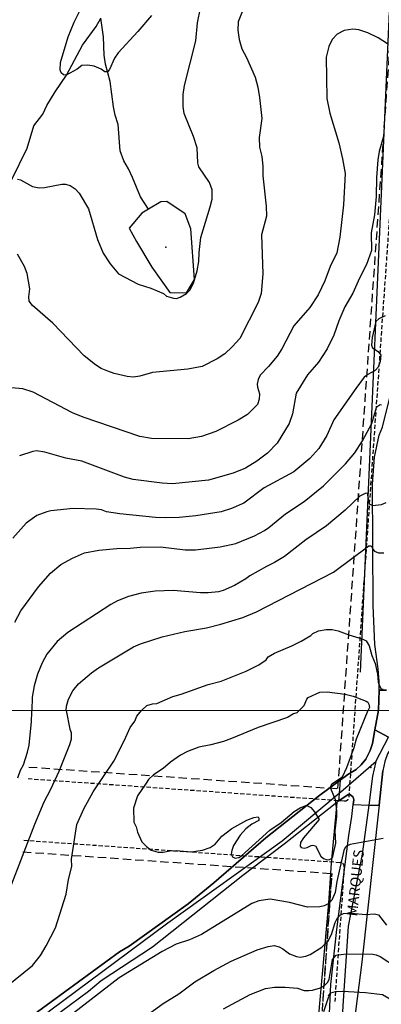
# Model space of a CAD drawing. Extents: x 187942 to 190153, y 1675397 to 1676822.
# Drawn here: x 188481 to 188568, y 1675882 to 1676118 of the extents above; entities that cross this region are included whole.
import ezdxf
from ezdxf.enums import TextEntityAlignment as Align

# ---------------------------------------------------------------- set-up
doc = ezdxf.new("R2010")
doc.units = 0
doc.header["$MEASUREMENT"] = 0
doc.linetypes.add('DASHEDX2', pattern=[1.5, 1, -0.5])
for name, color, linetype in [('U-bloco_matrícula', 7, 'CONTINUOUS'), ('U-bloco_projeto', 7, 'CONTINUOUS'), ('U-bloco_quadras', 7, 'CONTINUOUS'), ('U-curvas', 7, 'CONTINUOUS'), ('U-Diretriz', 40, 'DASHEDX2'), ('U-MeioFio', 1, 'DASHEDX2'), ('U-planimetria', 7, 'CONTINUOUS'), ('V-BANHADO', 102, 'CONTINUOUS'), ('V-CRUZAMENTO', 1, 'CONTINUOUS'), ('V-CURVA_DE_NIVEL', 4, 'CONTINUOUS'), ('V-CURVA_MESTRA', 1, 'CONTINUOUS'), ('V-EIXO_DE_LOGRADOURO', 3, 'CONTINUOUS'), ('V-LOTE', 1, 'CONTINUOUS'), ('V-NOME_DOS_LOGRADOUROS', 7, 'CONTINUOUS'), ('V-QUADRA', 7, 'CONTINUOUS'), ('V-TALVEGUE', 7, 'CONTINUOUS'), ('X-LIMITE_1000', 7, 'CONTINUOUS'), ('X-MEIO_FIO', 7, 'CONTINUOUS')]:
    doc.layers.add(name, color=color, linetype=linetype)
doc.styles.add('arial', font='txt', dxfattribs={"height": 1})

# ---------------------------------------------------------------- blocks, each defined once
blk = doc.blocks.new('projeto')
at = {"layer": 'U-Diretriz', "ltscale": 2}
for p, q in [((188557.764, 1675933.622), (188578.729, 1676232.889)), ((188554.187, 1675882.566), (188556.338, 1675913.272))]:
    blk.add_line(p, q, dxfattribs=at)
for points in [[(188483.657, 1675938.814), (188557.764, 1675933.622)], [(188482.231, 1675918.463), (188556.338, 1675913.272)]]:
    blk.add_lwpolyline(points, dxfattribs=at)
at = {"layer": 'U-MeioFio'}
for points in [[(188483.461, 1675936.02), (188559.364, 1675930.703, 0.4142136), (188560.431, 1675931.631), (188581.732, 1676235.686)], [(188482.427, 1675921.257), (188558.33, 1675915.939, -0.4142136), (188559.257, 1675914.872), (188556.994, 1675882.566)]]:
    blk.add_lwpolyline(points, format="xyb", dxfattribs=at)
blk = doc.blocks.new('matrícula')
at = {"layer": 'U-Diretriz', "ltscale": 2}
for p, q in [((186968.355, 1675933.622), (186989.321, 1676232.889)), ((186968.355, 1675933.622), (186989.321, 1676232.889)), ((186950.358, 1675676.718), (186966.93, 1675913.272))]:
    blk.add_line(p, q, dxfattribs=at)
for points in [[(186894.248, 1675938.814), (186968.355, 1675933.622)], [(186892.822, 1675918.463), (186966.93, 1675913.272)]]:
    blk.add_lwpolyline(points, dxfattribs=at)
at = {"layer": 'U-MeioFio'}
for points in [[(186894.052, 1675936.02), (186969.955, 1675930.703, 0.4142136), (186971.023, 1675931.631), (186992.323, 1676235.686)], [(186893.018, 1675921.257), (186968.921, 1675915.939, -0.4142136), (186969.849, 1675914.872), (186967.586, 1675882.566)]]:
    blk.add_lwpolyline(points, format="xyb", dxfattribs=at)
blk = doc.blocks.new('quadras')
at = {"layer": 'U-Diretriz', "ltscale": 2}
for p, q in [((186943.649, 1674839.342), (186964.614, 1675138.609)), ((186940.072, 1674788.285), (186942.223, 1674818.992))]:
    blk.add_line(p, q, dxfattribs=at)
for points in [[(186869.542, 1674844.533), (186943.649, 1674839.342)], [(186868.116, 1674824.183), (186942.223, 1674818.992)]]:
    blk.add_lwpolyline(points, dxfattribs=at)
at = {"layer": 'U-MeioFio'}
for points in [[(186869.346, 1674841.74), (186945.249, 1674836.423, 0.4142136), (186946.316, 1674837.35), (186967.617, 1675141.406)], [(186868.312, 1674826.976), (186944.215, 1674821.659, -0.4142136), (186945.142, 1674820.591), (186942.879, 1674788.285)]]:
    blk.add_lwpolyline(points, format="xyb", dxfattribs=at)
blk = doc.blocks.new('872CIVA')
at = {"layer": 'V-CURVA_DE_NIVEL', "color": 254}
for points in [[(188480.94, 1676079.82), (188481.63, 1676079.68), (188484.55, 1676078.09), (188486.16, 1676077.74), (188487.4, 1676077.82), (188491.53, 1676078.66), (188492.44, 1676078.66), (188493.53, 1676078.33), (188494.75, 1676077.56), (188495.7, 1676076.47), (188497.93, 1676072.72), (188500.13, 1676065.4), (188501.43, 1676062.13), (188503.13, 1676059.5), (188505.13, 1676057.14), (188509.88, 1676054.7), (188512.89, 1676053.7), (188515.92, 1676052.44), (188516.67, 1676051.82), (188518.32, 1676051.29), (188519.02, 1676051.25), (188519.97, 1676051.51), (188521.48, 1676052.46), (188522.28, 1676053.26), (188523.16, 1676054.89), (188523.98, 1676057.88), (188524.4, 1676060.07), (188524.45, 1676062.23), (188524.85, 1676065.83), (188527.13, 1676073.19), (188527.58, 1676075.08), (188527.63, 1676077.32), (188526.99, 1676079.02), (188524.43, 1676082.82), (188524.18, 1676083.81), (188523.97, 1676087.37), (188523.16, 1676090.09)], [(188538.85, 1676089.88), (188538.93, 1676087.55), (188539.49, 1676085.32), (188539.71, 1676083.01), (188539.71, 1676080.68), (188540.57, 1676073.41), (188540.63, 1676071.01), (188539.42, 1676066.48), (188539.71, 1676057.1), (188539.37, 1676052.41), (188538.63, 1676050.27), (188534.22, 1676041.6), (188532.43, 1676039.63), (188530.6, 1676037.93), (188528.8, 1676036.75), (188525.21, 1676034.94), (188521.73, 1676034.25), (188513.31, 1676033.5), (188510.3, 1676032.55), (188508.77, 1676032.38), (188507.23, 1676032.52), (188504.11, 1676033.21), (188502.55, 1676033.77), (188501.02, 1676034.45), (188499.67, 1676035.33), (188496.9, 1676037.49), (188489.38, 1676045.31), (188484.56, 1676049.54), (188483.76, 1676050.59), (188483.68, 1676051.65), (188483.9, 1676053.54), (188483.21, 1676057.22), (188482.64, 1676058.86), (188480.93, 1676061.87)], [(188513.03, 1676119.08), (188509.79, 1676115.26), (188505.1, 1676110.14), (188504.19, 1676108.87), (188503, 1676106.17), (188502.49, 1676105.58), (188501.86, 1676105.61), (188500.99, 1676106.24), (188499.34, 1676106.94), (188497.8, 1676107.22), (188496.39, 1676107.12), (188495.27, 1676106.28), (188492.56, 1676104.77), (188491.97, 1676104.87), (188491.39, 1676105.35), (188491.15, 1676106.11), (188491.28, 1676107.88), (188493.06, 1676114), (188494.53, 1676117.54), (188496.21, 1676120.89)], [(188524.12, 1676117.33), (188524.83, 1676120.89)], [(188535.56, 1676122.01), (188533.84, 1676117.61), (188533.73, 1676115.58), (188534.05, 1676113.38), (188534.72, 1676111.14), (188535.87, 1676109.01)], [(188523.16, 1676090.09), (188520.89, 1676095.58), (188520.67, 1676097.28), (188520.64, 1676100.2), (188520.97, 1676102.35), (188523.65, 1676113.01), (188524.12, 1676117.33)], [(188569.67, 1676112.32), (188567.43, 1676113.78), (188564.93, 1676114.96), (188562.79, 1676115.69), (188561.35, 1676115.88), (188559.22, 1676115.53), (188557.55, 1676114.64), (188556.4, 1676113.36), (188555.54, 1676111.69), (188554.9, 1676109.12), (188555.09, 1676099.19), (188555.8, 1676095.65), (188557.95, 1676088.54), (188558.85, 1676084.76), (188559.45, 1676081.2), (188559.05, 1676073.72), (188558.19, 1676065.96), (188557.46, 1676062.14), (188555.87, 1676058.89), (188554.65, 1676055.48), (188553.01, 1676052.13), (188550.98, 1676049.1), (188547.2, 1676044.67), (188544.3, 1676039.12), (188543.18, 1676037.42), (188541.12, 1676034.92), (188539.11, 1676032.85), (188538.6, 1676031.78), (188538.42, 1676030.68), (188538.46, 1676029.95), (188538.97, 1676028.31), (188538.86, 1676027.09), (188538.46, 1676025.8), (188536.07, 1676023.43), (188533.87, 1676022.03), (188528.45, 1676019.34), (188525.04, 1676018.08), (188521.82, 1676017.58), (188513.09, 1676017.63), (188510.23, 1676018.08), (188496.65, 1676022.79), (188494.15, 1676023.79), (188484.67, 1676028.72), (188482.23, 1676029.53), (188477.65, 1676029.91)], [(188535.87, 1676109.01), (188537.92, 1676104.32), (188538.58, 1676101.91), (188538.99, 1676099.42), (188539.5, 1676094.41), (188538.85, 1676089.88)], [(188480.31, 1675973.53), (188481.7, 1675976.32), (188485.97, 1675982.07), (188488.84, 1675985.31), (188491.31, 1675987.39), (188494.1, 1675988.93), (188496.97, 1675990.21), (188500.43, 1675990.87), (188504.78, 1675991.27), (188507.92, 1675991.3), (188510.33, 1675991.6), (188515.18, 1675991.61), (188521.14, 1675990.94), (188523.58, 1675990.9), (188529.55, 1675991.61), (188533.29, 1675992.44), (188537.78, 1675994.26), (188540.16, 1675995.54), (188541.21, 1675996.24), (188545.16, 1675999.56), (188549.67, 1676002.48), (188554.3, 1676006.26), (188559.6, 1676011.55), (188561.8, 1676014.16), (188563.67, 1676017.1), (188565.89, 1676021.2), (188567.01, 1676025.04), (188567.37, 1676025.46), (188567.9, 1676025.77), (188568.2, 1676025.74)], [(188569.07, 1676047.06), (188567.54, 1676046.32), (188566.83, 1676045.69), (188565.96, 1676041.87), (188565.8, 1676040.03), (188566.04, 1676039.41), (188567.41, 1676038.51), (188568.01, 1676037.62), (188567.88, 1676036.13), (188567.37, 1676034.75), (188566.66, 1676033.95), (188564.95, 1676033.02), (188564.03, 1676032.32), (188562.01, 1676029.61), (188556.78, 1676022.12), (188555.07, 1676018.36), (188553.21, 1676015.27), (188550.99, 1676012.87), (188547.2, 1676009.65), (188540.1, 1676005.83), (188535.16, 1676002.09), (188532.23, 1676000.83), (188529.72, 1676000.07), (188523.65, 1675999.04), (188519.67, 1675998.64), (188516.32, 1675998.62), (188514.02, 1675998.71), (188505.44, 1675999.55), (188502.3, 1676000.01), (188501.09, 1676000.48), (188499.76, 1676000.69), (188494.27, 1676000.84), (188488.95, 1676000.25), (188487.95, 1676000.01), (188485.57, 1675999.12), (188482.98, 1675997.35), (188479.78, 1675993.74)], [(188492.59, 1675952.37), (188492.66, 1675953.43), (188493.18, 1675955.12), (188494.19, 1675957.09), (188495.54, 1675958.74), (188498.71, 1675961.45), (188500.35, 1675962.63), (188508.72, 1675967.61), (188510.41, 1675968.38), (188515.65, 1675970.08), (188521.01, 1675971.35), (188526.22, 1675972.22), (188529.69, 1675973.1), (188534.93, 1675974.72), (188538.27, 1675976.08), (188556.66, 1675985.57), (188565.17, 1675991.89), (188565.75, 1675991.92), (188566.13, 1675991.07), (188566.51, 1675990.63), (188567.47, 1675990.23), (188568.74, 1675990.24)], [(188569.24, 1676002.2), (188568.09, 1676001.71), (188566.15, 1676001.47), (188565.29, 1676001.91), (188564.87, 1676004.49), (188564.29, 1676004.41), (188563.01, 1676003.81), (188559.52, 1676000.46), (188555.02, 1675996.69), (188550.05, 1675993.35), (188544.94, 1675989.35), (188542.54, 1675987.87), (188540.6, 1675986.96), (188536.62, 1675984.71), (188535.68, 1675983.95), (188532.93, 1675982.36), (188530.23, 1675981.15), (188529.13, 1675980.88), (188526.68, 1675980.64), (188524.82, 1675980.64), (188518.25, 1675981.17), (188513.94, 1675981.01), (188510.55, 1675980.5), (188507.55, 1675979.75), (188504.89, 1675978.67), (188503.32, 1675977.78), (188492.99, 1675971.08), (188490.41, 1675968.94), (188487.94, 1675965.92), (188486.83, 1675963.8), (188485.74, 1675961.12), (188484.93, 1675958.26), (188484.48, 1675955.61), (188484.4, 1675952.36)], [(188548.58, 1675952.43), (188549.66, 1675953.55), (188550.27, 1675955.11), (188550.62, 1675955.49), (188553.43, 1675956.8), (188555.16, 1675956.82), (188559.51, 1675956.27), (188561.42, 1675955.82), (188564.55, 1675954.63), (188564.96, 1675954.34), (188565.16, 1675953.9), (188565.29, 1675953.07), (188565.02, 1675952.44)], [(188481, 1675936.18), (188481.65, 1675938.06), (188482.34, 1675939.34), (188483.35, 1675942.36), (188483.7, 1675944.08), (188484.32, 1675949.74), (188484.39, 1675952.01)], [(188492.59, 1675952.37), (188493.46, 1675947.92), (188493.78, 1675947.1), (188493.81, 1675945.48), (188493.39, 1675944.11), (188490.88, 1675937.71), (188488.88, 1675933.43), (188487.24, 1675930.38), (188484.99, 1675925), (188479.13, 1675909.64)], [(188499.61, 1675870.31), (188515.85, 1675882.07), (188519.58, 1675884.4), (188523.44, 1675887.29), (188527.97, 1675890.02), (188532.16, 1675892.26), (188538.43, 1675894.95), (188540.99, 1675895.78), (188542.49, 1675896.02), (188543.65, 1675895.68), (188544.58, 1675895.21), (188546.15, 1675893.97), (188547.85, 1675893.34), (188548.69, 1675893.23), (188550.08, 1675893.44), (188551.09, 1675893.81), (188553.91, 1675895.57), (188555.37, 1675896.92), (188556.21, 1675898.66), (188557.11, 1675901.54), (188557.62, 1675902.62), (188558.31, 1675903.26), (188559.09, 1675903.64), (188561.07, 1675903.71), (188564.37, 1675903.42), (188566.54, 1675903.56), (188567.47, 1675903.31), (188569.38, 1675900.9)], [(188484.39, 1675952.01), (188484.4, 1675952.36)], [(188548.58, 1675952.43), (188547.94, 1675951.85), (188547.12, 1675951.56), (188545.7, 1675950.7), (188538.6, 1675948.27), (188532.27, 1675945.63), (188530.33, 1675944.92), (188527.32, 1675944.12), (188524.38, 1675943.56), (188521.67, 1675942.51), (188520.01, 1675941.67), (188517.61, 1675940), (188515.82, 1675938.43), (188513.54, 1675936.97), (188512.34, 1675935.78), (188511.74, 1675934.96), (188509.67, 1675931.94), (188508.78, 1675928.92), (188508.79, 1675925.56), (188509.36, 1675924.5), (188509.74, 1675923.2), (188510.74, 1675920.83), (188511.82, 1675919.71), (188512.99, 1675918.87), (188514.62, 1675918.39), (188515.89, 1675918.39), (188517.46, 1675918.72), (188519.01, 1675918.78), (188522.59, 1675918.5), (188525.32, 1675918.87), (188527.15, 1675919.47), (188528.35, 1675920.31), (188529.95, 1675922.26), (188532.31, 1675924.04), (188535.9, 1675926.04), (188537.62, 1675926.71), (188538.63, 1675926.84), (188538.82, 1675926.56), (188538.76, 1675925.98), (188537.15, 1675925.1), (188535.66, 1675924.02), (188534.35, 1675922.48), (188532.74, 1675919.96), (188532.29, 1675918.82), (188532.16, 1675917.88), (188532.46, 1675917.28), (188533.15, 1675916.93), (188533.96, 1675917.11), (188534.63, 1675917.53), (188541.4, 1675923.68), (188544.11, 1675925.53), (188547.27, 1675928.13), (188548.73, 1675929.03), (188550.03, 1675929.56), (188550.45, 1675929.51), (188551.28, 1675929.1), (188552.17, 1675928.1), (188553.23, 1675926.23), (188549.46, 1675921.79), (188548.78, 1675920.72), (188548.67, 1675919.83), (188548.97, 1675919.53), (188549.63, 1675919.32), (188550.36, 1675919.47), (188551.31, 1675919.98), (188551.76, 1675920.07), (188552.34, 1675919.9), (188553.69, 1675917.4), (188554.27, 1675916.89), (188555.15, 1675916.53), (188555.76, 1675916.61), (188556.36, 1675916.97), (188556.57, 1675917.36), (188557.24, 1675920.51), (188557.07, 1675923.53), (188557.52, 1675926.97), (188557.5, 1675928.4), (188557.15, 1675930.97), (188556.02, 1675933.67), (188556.04, 1675934.15), (188556.27, 1675934.74), (188558.85, 1675936.43), (188559.9, 1675938.69), (188561.64, 1675943.47), (188562.23, 1675945.54), (188565.02, 1675952.44)], [(188555.29, 1675887.1), (188555.69, 1675887.87), (188556.48, 1675892.65), (188557.31, 1675893.71), (188559.75, 1675893.96), (188566.16, 1675893.89), (188566.91, 1675893.72), (188567.84, 1675893.36), (188571.81, 1675890.8)], [(188530.29, 1675880.83), (188536.69, 1675884.26), (188540.39, 1675885.7), (188542.52, 1675885.99), (188545.1, 1675885.99), (188548.06, 1675885.73)], [(188548.06, 1675885.73), (188549.63, 1675885.23), (188550.75, 1675885.21), (188551.69, 1675885.3), (188553.56, 1675885.87), (188554.49, 1675886.33), (188555.29, 1675887.1)], [(188554.35, 1675880.18), (188555.58, 1675883.78), (188555.52, 1675883.95), (188556.03, 1675884.65), (188557.21, 1675884.94), (188558.92, 1675885.06), (188564.33, 1675884.74), (188568.41, 1675884.24), (188569.94, 1675883.36), (188572.22, 1675881.52)]]:
    blk.add_lwpolyline(points, dxfattribs=at)
at = {"layer": 'V-CURVA_MESTRA', "color": 254}
for points in [[(188568.78, 1676090.41), (188567.65, 1676086.51), (188567.32, 1676084.46), (188566.99, 1676080.22), (188566.9, 1676075.66), (188566.51, 1676071.27), (188565.76, 1676067.01), (188565.79, 1676062.75), (188564.64, 1676059.36), (188562.9, 1676056.07), (188561.31, 1676052.53), (188559.42, 1676049.22), (188557.97, 1676045.83), (188556.76, 1676042.44), (188555.14, 1676039.11), (188553.06, 1676035.91), (188550.45, 1676032.94), (188547.73, 1676028.52), (188546.83, 1676023.54), (188546.04, 1676021.23), (188543.16, 1676016.54), (188540.89, 1676014.14), (188538.3, 1676012.23), (188535.56, 1676010.55), (188532.67, 1676009.33), (188526.73, 1676007.66), (188518.08, 1676006.79), (188515.64, 1676006.91), (188508.64, 1676007.81), (188506.56, 1676008.39), (188496.38, 1676012.16), (188492.53, 1676012.9), (188487.51, 1676014.36), (188485.49, 1676014.65), (188484.63, 1676014.49), (188481.41, 1676013.47)], [(188510.64, 1675952.39), (188511.97, 1675953.56), (188513.29, 1675954.01), (188514.34, 1675954.05), (188518.14, 1675955.74), (188520.2, 1675956.29), (188526.61, 1675958.58), (188529.77, 1675959.39), (188535.79, 1675961.78), (188538.76, 1675963.31), (188540.53, 1675964.51), (188541.05, 1675965.25), (188542.56, 1675966.15), (188546.69, 1675967.85), (188548.96, 1675968.98), (188551.25, 1675970.37), (188551.73, 1675970.81), (188553.08, 1675971.46), (188554.94, 1675971.83), (188556.4, 1675971.81), (188557.83, 1675971.48), (188560.35, 1675970.49), (188563.6, 1675969.58), (188564.53, 1675969.12), (188565.24, 1675967.88), (188565.89, 1675965.53), (188566.66, 1675963.62), (188567.28, 1675961.11), (188567.43, 1675959.21), (188567.72, 1675958.28), (188568.12, 1675957.59), (188568.58, 1675957.48)], [(188568.63, 1675921.67), (188560.7, 1675920.22), (188559.8, 1675919.83), (188559.48, 1675919.51), (188559.18, 1675918.82), (188557.49, 1675911.37), (188557.08, 1675908.69), (188556.3, 1675906.88), (188555.55, 1675906.07), (188554.49, 1675905.54), (188553.44, 1675905.26), (188550.45, 1675905.22), (188546.11, 1675906.31), (188541.48, 1675907.13), (188538.82, 1675906.72), (188537.14, 1675906.06), (188525.05, 1675898.65), (188522.14, 1675897.39), (188518.98, 1675896.28), (188515.59, 1675894.56), (188505.31, 1675888.2), (188491.91, 1675877.87)], [(188467.1, 1675870), (188469.22, 1675871.98), (188472.49, 1675876.47), (188474.96, 1675882.33), (188476.83, 1675884.71), (188478.31, 1675886.12), (188484.5, 1675891.16), (188486.41, 1675893.62), (188487.77, 1675895.89), (188490.04, 1675900.26), (188492.62, 1675908.28), (188493.14, 1675911.82), (188493.93, 1675914.94), (188493.85, 1675916.72), (188495.14, 1675925.05), (188496.84, 1675928.82), (188499.07, 1675932.89), (188504.01, 1675940.23), (188506.54, 1675945.1), (188507.95, 1675948.32), (188509.09, 1675949.83), (188509.57, 1675951.02), (188510.64, 1675952.39)]]:
    blk.add_lwpolyline(points, dxfattribs=at)
at = {"layer": 'X-LIMITE_1000', "color": 254}
blk.add_line((189389.85, 1675953.21), (187942.93, 1675951.78), dxfattribs=at)
blk = doc.blocks.new('872CIVP')
at = {"layer": 'V-BANHADO'}
blk.add_lwpolyline([(188513.14, 1676058.71), (188517.49, 1676052.66), (188517.49, 1676052.66), (188521.41, 1676052.62), (188523.35, 1676055.77), (188522.48, 1676067.96), (188521.13, 1676071.51), (188516.72, 1676074.47), (188515.26, 1676074.41), (188512.31, 1676072.63), (188512.31, 1676072.63), (188510.7, 1676071.66), (188507.72, 1676068.11), (188509.43, 1676064.92), (188513.14, 1676058.71)], close=True, dxfattribs=at)
for points in [[(188517.49, 1676052.66), (188521.41, 1676052.62), (188523.35, 1676055.77), (188522.48, 1676067.96), (188521.13, 1676071.51), (188516.72, 1676074.47), (188515.26, 1676074.41), (188512.31, 1676072.63)], [(188512.31, 1676072.63), (188510.7, 1676071.66), (188507.72, 1676068.11), (188509.43, 1676064.92), (188513.14, 1676058.71), (188517.49, 1676052.66)]]:
    blk.add_lwpolyline(points, dxfattribs=at)
blk.add_point((188516.52, 1676063.54), dxfattribs=at)
at = {"layer": 'V-CRUZAMENTO'}
for points in [[(188569.43, 1675957.27), (188567.61, 1675957.27), (188567.61, 1675957.27), (188567.45, 1675952.45), (188567.45, 1675952.45), (188566.61, 1675947.7), (188566.61, 1675947.7), (188569.87, 1675945.99)], [(188567.61, 1675957.27), (188569.43, 1675957.27)], [(188569.87, 1675945.99), (188566.61, 1675947.7), (188566.61, 1675947.7), (188566.03, 1675944.45), (188566.03, 1675944.45), (188565.49, 1675942.77), (188564.45, 1675940.72), (188563.34, 1675939.32), (188562.13, 1675938.22), (188560.14, 1675937), (188560.14, 1675937), (188558.29, 1675935.64), (188558.29, 1675935.64), (188558.03, 1675932.46), (188558.03, 1675932.46), (188557.88, 1675930.61), (188557.88, 1675930.61), (188557.98, 1675930.69), (188560.23, 1675932.19), (188560.74, 1675932.16), (188561.41, 1675931.59), (188561.53, 1675930.94), (188561.41, 1675929.8), (188561.41, 1675929.8), (188565.22, 1675929.7), (188565.22, 1675929.7), (188567.64, 1675929.64), (188567.64, 1675929.64), (188568.55, 1675937.87)], [(188566.61, 1675947.7), (188569.87, 1675945.99)], [(188558.29, 1675935.64), (188558.03, 1675932.46)], [(188558.03, 1675932.46), (188557.88, 1675930.61)], [(188561.41, 1675929.8), (188565.22, 1675929.7)], [(188565.22, 1675929.7), (188567.64, 1675929.64)]]:
    blk.add_lwpolyline(points, dxfattribs=at)
blk.add_point((188565.67, 1675938.67), dxfattribs=at)
at = {"layer": 'V-EIXO_DE_LOGRADOURO'}
for points in [[(188566.9, 1675940.14), (188566.94, 1675940.31), (188569.87, 1675945.99)], [(188566.9, 1675940.14), (188558.97, 1675933.25), (188558.03, 1675932.46)], [(188565.22, 1675929.7), (188566.14, 1675936.65), (188566.9, 1675940.14)], [(188558.03, 1675932.46), (188544.37, 1675920.99), (188517.01, 1675901.33), (188488.89, 1675880.45), (188474.75, 1675869.25), (188460.61, 1675857.67), (188446.17, 1675845.25), (188431.42, 1675833.98), (188425.34, 1675830.24)], [(188549.31, 1675714.51), (188551.22, 1675724.34), (188553.74, 1675764.26), (188554.28, 1675802.66), (188554.85, 1675822.39), (188557.98, 1675862.38), (188559.01, 1675881.5), (188560.27, 1675900.62), (188563.66, 1675917.91), (188565.22, 1675929.7)]]:
    blk.add_lwpolyline(points, dxfattribs=at)
at = {"layer": 'V-LOTE'}
for points in [[(188563.15, 1675961.61), (188570.13, 1676120.05), (188576.69, 1676201.88)], [(188557.51, 1675930.32), (188556.15, 1675915.74), (188555.53, 1675906.16), (188551.02, 1675856.16), (188550.71, 1675851.2), (188548.72, 1675830.9), (188548.21, 1675823.09), (188548.13, 1675821.81)]]:
    blk.add_lwpolyline(points, dxfattribs=at)
at = {"layer": 'V-QUADRA'}
for points in [[(188485.72, 1675880.07), (188505.37, 1675894.46), (188505.37, 1675894.46), (188507.69, 1675895.83), (188521.82, 1675906.02), (188528, 1675911.06), (188540.48, 1675921.8), (188553.42, 1675932.06), (188553.42, 1675932.06), (188558.29, 1675935.64), (188558.29, 1675935.64), (188560.14, 1675937), (188562.13, 1675938.22), (188562.13, 1675938.22), (188563.34, 1675939.32), (188564.45, 1675940.72), (188565.49, 1675942.77), (188566.03, 1675944.45), (188566.61, 1675947.7), (188566.61, 1675947.7), (188567.45, 1675952.45), (188567.45, 1675952.45), (188567.61, 1675957.27), (188567.61, 1675957.27), (188567.68, 1675959.34), (188567.43, 1675962.4), (188566.63, 1675968.21), (188566.23, 1675977.57), (188566.02, 1676006.68), (188566.53, 1676013.16), (188567.61, 1676018.46), (188568.41, 1676020.36)], [(188568.55, 1675937.87), (188567.64, 1675929.64), (188567.64, 1675929.64), (188563.46, 1675891.98), (188561.23, 1675874.52)], [(188554.96, 1675862.31), (188556.04, 1675886.61), (188557.49, 1675899.84), (188560.39, 1675922.39), (188561.1, 1675926.91), (188561.41, 1675929.8), (188561.41, 1675929.8), (188561.53, 1675930.94), (188561.41, 1675931.59), (188560.74, 1675932.16), (188560.23, 1675932.19), (188557.98, 1675930.69), (188557.88, 1675930.61), (188557.88, 1675930.61), (188557.51, 1675930.32), (188557.51, 1675930.32), (188544.87, 1675920.28), (188534.97, 1675912.77), (188513.28, 1675895.56), (188501, 1675887.52), (188497.93, 1675884.99), (188491.48, 1675880.16)]]:
    blk.add_lwpolyline(points, dxfattribs=at)
at = {"layer": 'V-TALVEGUE'}
for points in [[(188479.51, 1676079.64), (188483.28, 1676087.28), (188484.88, 1676092.65), (188486.99, 1676095.43), (188488, 1676097.5), (188489.93, 1676100.84), (188492.65, 1676104.78), (188496.52, 1676112.03), (188499.76, 1676116.48), (188500.91, 1676118.48), (188500.94, 1676118.52)], [(188512.31, 1676072.63), (188511.26, 1676074.29), (188510.43, 1676075.6), (188508.52, 1676080.24), (188507.52, 1676082.37), (188506.42, 1676084.23), (188505.57, 1676086.67), (188505.08, 1676092.97), (188504.37, 1676095.18), (188503.94, 1676097.17), (188503.14, 1676103.3), (188502, 1676107.42), (188501.67, 1676109.63), (188501.51, 1676113.98), (188500.94, 1676118.52)]]:
    blk.add_lwpolyline(points, dxfattribs=at)
at = {"layer": 'X-LIMITE_1000'}
blk.add_line((189389.85, 1675953.21), (187942.93, 1675951.78), dxfattribs=at)
at = {"layer": 'X-MEIO_FIO'}
for points in [[(188567.61, 1675957.27), (188567.68, 1675959.34), (188567.43, 1675962.4), (188566.63, 1675968.21), (188566.23, 1675977.57), (188566.02, 1676006.68), (188566.53, 1676013.16), (188567.61, 1676018.46), (188568.41, 1676020.36), (188570.29, 1676027.78), (188570.84, 1676034.75), (188570.49, 1676050.47), (188571.63, 1676065.62), (188572.32, 1676082.17), (188572.07, 1676090.58), (188571.4, 1676098.08), (188571.08, 1676105.88), (188571.06, 1676113.84), (188571.69, 1676121.68)], [(188567.45, 1675952.45), (188567.61, 1675957.27)], [(188567.45, 1675952.45), (188566.61, 1675947.7)], [(188566.61, 1675947.7), (188566.03, 1675944.45), (188565.49, 1675942.77), (188564.45, 1675940.72), (188563.34, 1675939.32), (188562.13, 1675938.22), (188560.14, 1675937), (188558.29, 1675935.64)], [(188572.02, 1675944.87), (188571.64, 1675944.6), (188570.5, 1675943.42), (188569.63, 1675941.99), (188569.01, 1675940.17), (188568.55, 1675937.87), (188567.64, 1675929.64)], [(188558.29, 1675935.64), (188553.42, 1675932.06), (188540.48, 1675921.8), (188528, 1675911.06), (188521.82, 1675906.02), (188507.69, 1675895.83), (188505.37, 1675894.46), (188485.72, 1675880.07), (188479.74, 1675875.24), (188468.02, 1675865.07), (188462.78, 1675861.27), (188454.35, 1675853.62), (188437.17, 1675840.79), (188426.81, 1675833.55)], [(188557.51, 1675930.32), (188544.87, 1675920.28), (188534.97, 1675912.77), (188513.28, 1675895.56), (188501, 1675887.52), (188497.93, 1675884.99), (188491.48, 1675880.16), (188482.09, 1675872.42), (188476, 1675867.21), (188473.1, 1675864.42), (188461.98, 1675854.5), (188456.41, 1675850.07), (188447.92, 1675843.44), (188439.55, 1675837.3), (188425.34, 1675827.95)], [(188557.88, 1675930.61), (188557.51, 1675930.32)], [(188561.41, 1675929.8), (188561.53, 1675930.94), (188561.41, 1675931.59), (188560.74, 1675932.16), (188560.23, 1675932.19), (188557.98, 1675930.69), (188557.88, 1675930.61)], [(188548.13, 1675821.81), (188552.26, 1675822.28), (188553.02, 1675822.97), (188553.46, 1675823.8), (188553.34, 1675827.77), (188554.02, 1675845.25), (188554.96, 1675862.31), (188556.04, 1675886.61), (188557.49, 1675899.84), (188560.39, 1675922.39), (188561.1, 1675926.91), (188561.41, 1675929.8)], [(188567.64, 1675929.64), (188563.46, 1675891.98), (188561.23, 1675874.52), (188559.41, 1675853.99), (188558.44, 1675826.91), (188557.47, 1675814.33), (188557.32, 1675808.85), (188556.33, 1675790.14), (188554.96, 1675736.85), (188553.31, 1675719.52), (188552.22, 1675714.86)]]:
    blk.add_lwpolyline(points, dxfattribs=at)
at = {"layer": 'V-NOME_DOS_LOGRADOUROS', "style": 'arial'}
blk.add_text('MARQUES', height=2.5, rotation=84, dxfattribs=at).set_placement((188563.13, 1675902.8), align=Align.BOTTOM_LEFT)

msp = doc.modelspace()

# ---------------------------------------------------------------- block references
at = {"layer": 'U-bloco_matrícula'}
msp.add_blockref('matrícula', (1589.408, 0), dxfattribs=at)
at = {"layer": 'U-bloco_projeto'}
msp.add_blockref('projeto', (0, 0), dxfattribs=at)
at = {"layer": 'U-bloco_quadras'}
msp.add_blockref('quadras', (1614.115, 1094.28), dxfattribs=at)
at = {"layer": 'U-curvas'}
msp.add_blockref('872CIVA', (0, 0), dxfattribs=at)
at = {"layer": 'U-planimetria'}
msp.add_blockref('872CIVP', (0, 0), dxfattribs=at)

doc.saveas('drawing.dxf')
